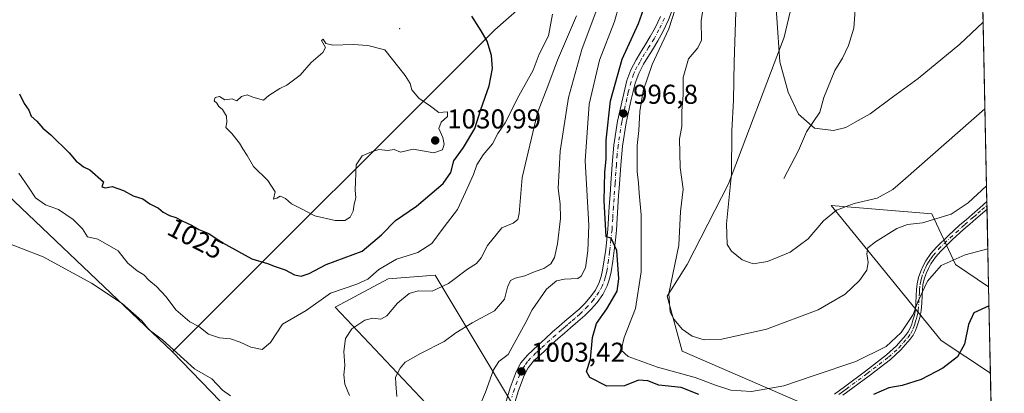
# Model space of a CAD drawing. Units: metres. Extents: x 637593 to 641038, y 4757573 to 4759956.
# Drawn here: x 640676 to 641038, y 4757882 to 4758019 of the extents above; entities that cross this region are included whole.
import ezdxf
from ezdxf.enums import TextEntityAlignment as Align

# ---------------------------------------------------------------- set-up
doc = ezdxf.new("R2010")
doc.units = ezdxf.units.M
doc.header["$MEASUREMENT"] = 0
doc.linetypes.add('DGN Style 4', pattern=[2.6384748266838614, 1.318413404963828, -0.6592067024819142, 0.001648016756204785, -0.6592067024819142])
for name, color, linetype, lineweight in [('Arbolado forestal CxS', 92, 'Continuous', 0), ('Camino Cxs', 7, 'Continuous', 0), ('Camino eje', 30, 'DGN Style 4', 13), ('Carretera de calzada única Cxs', 7, 'Continuous', 13), ('Carretera de calzada única eje', 7, 'DGN Style 4', 0), ('Centroide de Edificación ligera', 7, 'Continuous', 0), ('Comarca CxS', 21, 'Continuous', 0), ('Comunidad Autónoma CxS', 142, 'Continuous', 0), ('Corriente natural lineal', 142, 'Continuous', 13), ('Curva de nivel maestra', 30, 'Continuous', 30), ('Curva de nivel normal', 30, 'Continuous', 0), ('Municipio CxS', 4, 'Continuous', 0), ('Pastizal CxS', 92, 'Continuous', 0), ('Prado CxS', 92, 'Continuous', 0), ('Provincia CxS', 1, 'Continuous', 0), ('Punto de cota en terreno', 7, 'Continuous', 0), ('Rótulo de curva de nivel directora', 7, 'Continuous', 0), ('Rótulo de punto de cota en terreno', 7, 'Continuous', 0)]:
    doc.layers.add(name, color=color, linetype=linetype, lineweight=lineweight)
doc.styles.add('Style-Arial', font='txt')

# ---------------------------------------------------------------- blocks, each defined once
blk = doc.blocks.new('*U4')
at = {"layer": 'Prado CxS', "color": 92, "linetype": 'Continuous', "lineweight": 0}
blk.add_polyline3d([(640451.3733000001, 4758137.6117, 959.3503999999957), (640528.3245000001, 4758097.783100001, 981.7256999999954), (640546.8991, 4758093.8007, 988.4557999999961), (640553.5329, 4758091.144500001, 990.465400000001), (640560.1665000003, 4758077.8693, 993.3757000000041), (640554.8585000001, 4758034.059900001, 1000.025599999994), (640560.1649000002, 4758018.128699999, 1001.709199999998), (640568.6224999997, 4758002.6217, 1004.220600000001), (640568.5734999999, 4757977.2139, 1006.371599999999), (640580.7287, 4757946.563899999, 1010.362200000003), (640597.5280999999, 4757933.4265, 1013.365000000005), (640597.2597000003, 4757917.5407, 1013.887799999997), (640595.7072999999, 4757902.260700001, 1015.480100000001), (640603.9448999995, 4757888.0277, 1015.809699999998), (640627.8274999997, 4757921.215700001, 1015.120999999999), (640631.0528999995, 4757939.286699999, 1014.017099999997), (640640.7543000003, 4757959.202099999, 1015.470300000001), (640654.2947000006, 4757971.8247, 1017.416599999997), (640732.5724999999, 4757897.4793, 1014.847500000004), (640813.5034999996, 4757813.841700001, 1005.947499999995)], dxfattribs=at)
blk = doc.blocks.new('5PATER')
at = {"layer": 'Punto de cota en terreno', "linetype": 'Continuous', "lineweight": 0}
h = blk.add_hatch(color=51, dxfattribs=at)
edge = h.paths.add_edge_path()
edge.add_ellipse((0, 0), major_axis=(-0.1095731443231308, -0.1110710700762829), ratio=0.9994222409660322, start_angle=0, end_angle=360)
blk = doc.blocks.new('*U15')
at = {"layer": 'Carretera de calzada única Cxs', "color": 7, "linetype": 'Continuous', "lineweight": 13}
for points in [[(640854.8000999996, 4757878.4801, 1004.041899999997), (640856.5551000005, 4757884.2401, 1003.832899999994), (640858.6951000001, 4757890.0701, 1004.124200000006), (640860.4401000004, 4757893.390100001, 1004.661399999997), (640862.8350999998, 4757896.2501, 1004.101800000004), (640866.8551000003, 4757899.9451, 1003.172099999996), (640869.4600999998, 4757902.3301, 1002.803199999995), (640872.0751, 4757904.7301, 1002.640400000004), (640874.3251, 4757906.720100001, 1002.498900000006), (640876.5850999998, 4757908.6801, 1002.3986), (640881.7851, 4757913.1151, 1002.172099999996), (640883.9401000004, 4757915.2301, 1002.316600000006), (640885.9200999998, 4757917.515100001, 1002.226899999994), (640887.7801000001, 4757920.090100001, 1002.220499999996), (640889.1601, 4757922.840100001, 1002.188599999994), (640889.9101, 4757925.0601, 1002.095199999996), (640890.4401000004, 4757927.460100001, 1001.989100000006), (640891.0500999996, 4757931.220100001, 1001.802500000005), (640891.5751, 4757935.050100001, 1001.383300000001), (640892.0151000004, 4757938.7301, 1000.894700000004), (640892.3701, 4757942.3651, 1000.484500000006), (640892.8350999998, 4757950.7601, 1000.016399999993), (640893.1700999998, 4757955.0251, 999.5629999999946), (640893.5000999998, 4757959.265100001, 999.218599999993), (640894.0100999996, 4757966.1951, 999.0852000000014), (640894.5500999996, 4757973.2601, 998.8334000000032), (640895.9451000001, 4757982.0701, 1001.6538), (640897.8701, 4757990.6851, 1005.3894), (640898.5500999996, 4757993.765100001, 1004.7304), (640899.3750999998, 4757996.9901, 1003.945500000002), (640900.8201000001, 4758000.890100001, 1000.842900000003), (640902.7150999998, 4758004.550100001, 998.3323999999993), (640904.3901000004, 4758007.2751, 997.3197999999975), (640905.9851000002, 4758009.890100001, 996.9661000000051), (640907.9200999998, 4758013.140100001, 996.4514000000055), (640909.7500999998, 4758016.340100001, 996.6840999999986), (640911.7100999998, 4758020.5001, 996.3071999999958)], [(640916.3251, 4758023.8301, 995.2646999999997), (640914.6401000004, 4758019.265100001, 995.5089000000008), (640912.5701000001, 4758014.880100001, 995.4679000000034), (640910.6700999998, 4758011.540100001, 995.869399999996), (640908.7100999998, 4758008.2501, 995.9030999999959), (640907.1001000004, 4758005.6151, 995.9734000000027), (640905.4851000002, 4758002.9801, 996.9113999999972), (640903.7301000003, 4757999.6051, 998.7724000000018), (640902.4200999998, 4757996.040100001, 999.4263000000066), (640901.6401000004, 4757993.0251, 999.1563000000025), (640900.9801000003, 4757990.0001, 999.9903999999952), (640899.0701000001, 4757981.470100001, 999.1082000000025), (640897.7100999998, 4757972.890100001, 997.5522000000057), (640897.1750999996, 4757965.970100001, 998.1652000000032), (640896.6700999998, 4757959.0251, 998.8657999999997), (640896.3350999998, 4757954.790100001, 999.306899999996), (640896.0100999996, 4757950.540100001, 999.7013000000006), (640895.7651000004, 4757946.340100001, 1000.078599999994), (640895.5351, 4757942.130100001, 1000.535799999998), (640895.1750999996, 4757938.390100001, 1000.983999999997), (640894.7351000002, 4757934.6501, 1001.765100000004), (640894.1951000001, 4757930.7501, 1001.820500000002), (640893.5701000001, 4757926.8551, 1001.335000000006), (640892.9801000003, 4757924.1951, 1001.244699999996), (640892.1001000004, 4757921.6051, 1001.385999999999), (640890.5000999998, 4757918.4301, 1001.655100000004), (640888.4101, 4757915.540100001, 1001.776299999998), (640886.2651000004, 4757913.050100001, 1001.846999999994), (640883.9401000004, 4757910.765100001, 1002.007199999993), (640881.3000999996, 4757908.515100001, 1002.148199999996), (640878.6700999998, 4757906.265100001, 1002.326799999995), (640876.4200999998, 4757904.3301, 1002.459799999997), (640874.1951000001, 4757902.3551, 1002.602599999998), (640871.6051000003, 4757899.9901, 1002.727899999998), (640869.0100999996, 4757897.6051, 1002.888699999996), (640867.0751, 4757895.8301, 1003.068700000003), (640865.1401000004, 4757894.050100001, 1003.320699999997), (640863.1001000004, 4757891.6151, 1003.346099999995), (640861.6051000003, 4757888.7751, 1003.484500000006), (640859.5701000001, 4757883.220100001, 1003.5864), (640857.8350999998, 4757877.5801, 1003.736199999999)]]:
    blk.add_polyline3d(points, dxfattribs=at)

msp = doc.modelspace()

# ---------------------------------------------------------------- linework, layer by layer
at = {"layer": 'Arbolado forestal CxS', "color": 92, "linetype": 'Continuous', "lineweight": 0, "extrusion": (-0.003469604146450377, 0.1684348157584714, 0.9857066879591904), "elevation": 800158.4551324152, "flags": 128}
msp.add_lwpolyline([(-738884.261961865, -4675738.896838386), (-738884.261961865, -4675706.759470245)], dxfattribs=at)
at = {"layer": 'Arbolado forestal CxS', "color": 92, "linetype": 'Continuous', "lineweight": 0}
for points in [[(640977.0466999998, 4758181.488500001, 971.9640000000073), (640968.3044999996, 4758173.276699999, 974.6977000000044), (640963.1605000002, 4758165.561100001, 976.6754999999977), (640967.0181, 4758157.845100001, 977.0988999999972), (640966.3749000002, 4758150.128900001, 977.4303000000073), (640959.9448999995, 4758145.6283, 979.2590999999958), (640944.5131000001, 4758143.6997, 982.859899999996), (640938.9079, 4758138.8959, 985.2308000000049), (640942.7855000002, 4758090.8463, 990.9437000000034), (640930.8431000002, 4758068.275699999, 992.7042999999976), (640912.2663000004, 4758069.6041, 1003.049400000004), (640850.9385000002, 4758015.5361, 1024.199099999998), (640732.5724999999, 4757897.4793, 1014.847500000004)], [(641034.5132999998, 4757806.702099999, 1020.341499999995), (641034.1568999998, 4757806.984099999, 1020.224600000001), (640975.7751000002, 4757858.765100001, 1002.218500000003), (640965.6435000002, 4757877.7293, 997.5038999999962), (640919.7084999997, 4757897.725299999, 990.7605999999943), (640914.1623000001, 4757917.9213, 990.6306000000042), (640921.5144999997, 4757929.5251, 988.9052999999985), (640936.7090999996, 4757959.0955, 985.5519999999962), (640957.0592999998, 4758012.921499999, 979.6160999999993), (640968.6404999997, 4758061.4627, 975.2932000000001), (640972.9077000003, 4758069.183499999, 974.7128999999987), (640990.7880999995, 4758092.4649, 970.7780999999959), (640994.8504999997, 4758109.0735, 969.116399999999), (641007.1486999998, 4758126.508099999, 965.0917000000045), (641011.2707000002, 4758165.4757, 962.3684000000068), (641024.5389, 4758174.768300001, 960.1042000000016), (641013.4912999999, 4758181.9145, 964.8521000000038), (640977.0466999998, 4758181.488500001, 971.9640000000073)], [(640813.5034999996, 4757813.841700001, 1005.947499999995), (640732.5724999999, 4757897.4793, 1014.847500000004), (640850.9385000002, 4758015.5361, 1024.199099999998), (640912.2663000004, 4758069.6041, 1003.049400000004)], [(640968.6404999997, 4758061.4627, 975.2932000000001), (640957.0592999998, 4758012.921499999, 979.6160999999993), (640936.7090999996, 4757959.0955, 985.5519999999962), (640921.5144999997, 4757929.5251, 988.9052999999985), (640914.1623000001, 4757917.9213, 990.6306000000042), (640919.7084999997, 4757897.725299999, 990.7605999999943), (640965.6435000002, 4757877.7293, 997.5038999999962)], [(641032.1540999999, 4757921.239399999, 997.2495999999956), (641020.0422999999, 4757929.5023, 994.9958999999944), (641011.2679000003, 4757948.125499999, 987.9277000000002), (640974.3645000001, 4757951.078500001, 983.5097999999998), (641014.7345000004, 4757901.6237, 997.9548000000068), (641032.8064000001, 4757889.568200001, 1002.663799999995)], [(640872.7688999996, 4757852.507900001, 1006.790399999998), (640828.9873000003, 4757925.5255, 1017.224799999996), (640811.7395000001, 4757924.197899999, 1019.059200000003), (640792.3183000004, 4757913.818499999, 1018.840200000006), (640827.6589000003, 4757876.405900001, 1009.058000000005)], [(641036.2233999996, 4757723.6753, 1024.044699999999), (641012.0037000002, 4757751.244100001, 1020.809099999999), (641005.9090999998, 4757767.6161, 1020.104500000001), (641009.7078999998, 4757795.650699999, 1022.294699999999), (641000.1381000001, 4757806.041099999, 1019.740600000005), (640953.7017000001, 4757841.8859, 1011.011100000003), (640899.4463000001, 4757840.089299999, 1012.743900000001), (640872.7688999996, 4757852.507900001, 1006.790399999998), (640828.9873000003, 4757925.5255, 1017.224799999996), (640811.7395000001, 4757924.197899999, 1019.059200000003), (640792.3183000004, 4757913.818499999, 1018.840200000006), (640827.6589000003, 4757876.405900001, 1009.058000000005), (640850.2134999996, 4757825.957699999, 1005.135399999999), (640932.4722999996, 4757783.473900001, 1015.895900000003), (640955.0263, 4757750.284700001, 1015.138099999996), (640969.6518999999, 4757742.6373, 1015.556599999996), (641037.3304000003, 4757669.934, 1017.274900000004)], [(640732.5724999999, 4757897.4793, 1014.847500000004), (640813.5034999996, 4757813.841700001, 1005.947499999995), (640838.7117, 4757796.5821, 1005.7889), (640863.9203000005, 4757789.943700001, 1009.601200000005), (640926.2773000002, 4757735.5123, 1010.973100000003), (640956.0097000003, 4757728.3465, 1012.969599999997), (640972.2729000002, 4757713.112500001, 1012.942599999995), (640992.1743000001, 4757697.1809, 1013.383900000001), (641012.5664999997, 4757671.862700001, 1012.358600000007), (641018.8367, 4757647.8717, 1007.969400000002), (641018.7780999999, 4757641.891899999, 1006.782800000001)]]:
    msp.add_polyline3d(points, dxfattribs=at)
msp.add_polyline3d([(641032.1540999999, 4757921.239399999, 997.2495999999956), (641032.8064000001, 4757889.568200001, 1002.663799999995), (641014.7345000004, 4757901.6237, 997.9548000000068), (640974.3645000001, 4757951.078500001, 983.5097999999998), (641011.2679000003, 4757948.125499999, 987.9277000000002), (641020.0422999999, 4757929.5023, 994.9958999999944)], close=True, dxfattribs=at)
at = {"layer": 'Camino Cxs', "color": 7, "linetype": 'Continuous', "lineweight": 0, "extrusion": (-0.001994896558712434, 0.09687564598151568, 0.9952944939079007), "elevation": 460637.857162345, "flags": 128}
msp.add_lwpolyline([(-738852.2648980408, -4721328.773883485), (-738852.2648980408, -4721325.967787416)], dxfattribs=at)
at = {"layer": 'Camino Cxs', "color": 7, "linetype": 'Continuous', "lineweight": 0}
for points in [[(640975.5500999996, 4757881.940099999, 1002.227599999998), (640977.3901000004, 4757883.280099999, 1002.750199999995), (640979.2200999996, 4757884.630100001, 1002.836500000005), (640986.9600999998, 4757890.380100001, 1001.025999999998), (640994.7100999998, 4757896.3101, 1000.656400000007), (640998.3800999997, 4757899.6501, 1000.295400000003), (641001.6700999998, 4757903.4001, 1000.936400000006), (641002.6401000004, 4757904.7301, 1000.728900000002), (641003.3901000004, 4757906.190099999, 999.9667000000045), (641003.9001000002, 4757907.600099999, 999.2011000000057), (641004.3300999999, 4757909.030099999, 998.8555999999954), (641004.8800999997, 4757910.920100001, 998.3990999999952), (641005.2701000003, 4757912.840100001, 998.0276000000014), (641005.4401000004, 4757915.470100001, 998.6563000000025), (641005.5701000001, 4757918.090100001, 999.2148000000016), (641005.7200999996, 4757920.2601, 999.6083000000071), (641005.9001000002, 4757922.4101, 999.9388999999937), (641006.4301000005, 4757924.7301, 999.3010999999971), (641007.2701000003, 4757926.9901, 998.3199000000022), (641008.1001000004, 4757928.970100001, 998.6546999999991), (641009.1101000002, 4757930.860099999, 998.7997999999935), (641010.9301000005, 4757933.5001, 997.6708000000071), (641013.0201000003, 4757935.880100001, 996.6005000000005), (641017.2401000002, 4757940.040100001, 995.3907999999938), (641021.6300999997, 4757944.030099999, 995.0215999999928), (641023.8501000004, 4757945.9301, 994.717300000004), (641026.0601000005, 4757947.8301, 993.2869000000064), (641028.9200999998, 4757950.3301, 992.1089000000065), (641031.5000999998, 4757952.590100001, 991.5850999999967), (641031.5082, 4757952.597300001, 991.5831999999937), (641031.5657000003, 4757949.805000001, 991.8551000000008), (641031.5601000005, 4757949.800100001, 991.8561999999948), (641027.4700999996, 4757946.210100001, 993.5075000000071), (641025.2401000002, 4757944.3101, 994.8378999999987), (641023.0500999996, 4757942.4301, 994.998900000006), (641018.7200999996, 4757938.4801, 994.8801999999997), (641014.5800999999, 4757934.4101, 996.7780999999959), (641012.6201, 4757932.1801, 996.8396999999969), (641010.9401000004, 4757929.7501, 998.7168999999994), (641010.0401, 4757928.050100001, 999.1054000000004), (641009.2600999996, 4757926.200099999, 999.542100000006), (641008.4901000002, 4757924.120100001, 1000.221699999995), (641008.0201000003, 4757922.0801, 1000.797500000001), (641007.8501000004, 4757920.090100001, 1000.816399999996), (641007.7100999998, 4757917.970100001, 1000.8756), (641007.5800999999, 4757915.340100001, 1000.534299999999), (641007.4001000002, 4757912.5601, 999.994200000001), (641006.9700999996, 4757910.4001, 1000.604300000006), (641006.3800999997, 4757908.420100001, 1001.035000000004), (641005.9301000005, 4757906.9301, 1001.503700000001), (641005.3601000002, 4757905.3301, 1002.245800000004), (641004.4700999996, 4757903.600099999, 1002.997199999998), (641003.3501000004, 4757902.0601, 1003.3891), (640999.9101, 4757898.1501, 1002.703899999993), (640996.0900999998, 4757894.670100001, 1003.241099999999), (640988.2500999998, 4757888.670100001, 1004.056299999997), (640980.5000999998, 4757882.9101, 1005.440199999997), (640978.6501000002, 4757881.5601, 1005.199999999997)], [(640975.5500999996, 4757881.940099999, 1002.227599999998), (640977.3901000004, 4757883.280099999, 1002.750199999995), (640979.2200999996, 4757884.630100001, 1002.836500000005), (640986.9600999998, 4757890.380100001, 1001.025999999998), (640994.7100999998, 4757896.3101, 1000.656400000007), (640998.3800999997, 4757899.6501, 1000.295400000003), (641001.6700999998, 4757903.4001, 1000.936400000006), (641002.6401000004, 4757904.7301, 1000.728900000002), (641003.3901000004, 4757906.190099999, 999.9667000000045), (641003.9001000002, 4757907.600099999, 999.2011000000057), (641004.3300999999, 4757909.030099999, 998.8555999999954), (641004.8800999997, 4757910.920100001, 998.3990999999952), (641005.2701000003, 4757912.840100001, 998.0276000000014), (641005.4401000004, 4757915.470100001, 998.6563000000025), (641005.5701000001, 4757918.090100001, 999.2148000000016), (641005.7200999996, 4757920.2601, 999.6083000000071), (641005.9001000002, 4757922.4101, 999.9388999999937), (641006.4301000005, 4757924.7301, 999.3010999999971), (641007.2701000003, 4757926.9901, 998.3199000000022), (641008.1001000004, 4757928.970100001, 998.6546999999991), (641009.1101000002, 4757930.860099999, 998.7997999999935), (641010.9301000005, 4757933.5001, 997.6708000000071), (641013.0201000003, 4757935.880100001, 996.6005000000005), (641017.2401000002, 4757940.040100001, 995.3907999999938), (641021.6300999997, 4757944.030099999, 995.0215999999928), (641023.8501000004, 4757945.9301, 994.717300000004), (641026.0601000005, 4757947.8301, 993.2869000000064), (641028.9200999998, 4757950.3301, 992.1089000000065), (641031.5000999998, 4757952.590100001, 991.5850999999967), (641031.5082, 4757952.597300001, 991.5831999999937)], [(641031.5657000003, 4757949.805000001, 991.8551000000008), (641031.5601000005, 4757949.800100001, 991.8561999999948), (641027.4700999996, 4757946.210100001, 993.5075000000071), (641025.2401000002, 4757944.3101, 994.8378999999987), (641023.0500999996, 4757942.4301, 994.998900000006), (641018.7200999996, 4757938.4801, 994.8801999999997), (641014.5800999999, 4757934.4101, 996.7780999999959), (641012.6201, 4757932.1801, 996.8396999999969), (641010.9401000004, 4757929.7501, 998.7168999999994), (641010.0401, 4757928.050100001, 999.1054000000004), (641009.2600999996, 4757926.200099999, 999.542100000006), (641008.4901000002, 4757924.120100001, 1000.221699999995), (641008.0201000003, 4757922.0801, 1000.797500000001), (641007.8501000004, 4757920.090100001, 1000.816399999996), (641007.7100999998, 4757917.970100001, 1000.8756), (641007.5800999999, 4757915.340100001, 1000.534299999999), (641007.4001000002, 4757912.5601, 999.994200000001), (641006.9700999996, 4757910.4001, 1000.604300000006), (641006.3800999997, 4757908.420100001, 1001.035000000004), (641005.9301000005, 4757906.9301, 1001.503700000001), (641005.3601000002, 4757905.3301, 1002.245800000004), (641004.4700999996, 4757903.600099999, 1002.997199999998), (641003.3501000004, 4757902.0601, 1003.3891), (640999.9101, 4757898.1501, 1002.703899999993), (640996.0900999998, 4757894.670100001, 1003.241099999999), (640988.2500999998, 4757888.670100001, 1004.056299999997), (640980.5000999998, 4757882.9101, 1005.440199999997), (640978.6501000002, 4757881.5601, 1005.199999999997)]]:
    msp.add_polyline3d(points, dxfattribs=at)
at = {"layer": 'Camino eje', "color": 30, "linetype": 'DGN Style 4', "lineweight": 13}
msp.add_polyline3d([(640977.1001000004, 4757881.7501, 1003.899699999994), (640978.0201000003, 4757882.420100001, 1004.097599999994), (640978.9351000005, 4757883.095100001, 1004.107999999993), (640979.8601000002, 4757883.770099999, 1004.161900000006), (640987.6051000003, 4757889.5251, 1002.503100000002), (640995.4001000002, 4757895.4901, 1001.989900000001), (640999.1451000003, 4757898.9001, 1001.577900000004), (641000.8651000002, 4757900.8551, 1001.701499999996), (641002.5100999996, 4757902.7301, 1002.536999999997), (641003.5551000005, 4757904.165100001, 1001.895600000004), (641004.3750999998, 4757905.7601, 1001.132800000007), (641004.6601, 4757906.5601, 1000.705700000006), (641004.9151, 4757907.265100001, 1000.356400000004), (641005.3551000003, 4757908.725099999, 999.9481999999989), (641005.6300999997, 4757909.670100001, 999.7256999999954), (641005.9250999996, 4757910.6601, 999.5041999999958), (641006.1201, 4757911.620100001, 999.2088999999978), (641006.3350999998, 4757912.700099999, 999.0084999999963), (641006.5100999996, 4757915.405099999, 999.6106000000001), (641006.6401000004, 4757918.030099999, 1000.075400000002), (641006.7100999998, 4757919.090100001, 1000.151299999998), (641006.7851, 4757920.175100001, 1000.214200000002), (641006.9600999998, 4757922.245100001, 1000.296300000002), (641007.2251000004, 4757923.405099999, 999.9665999999999), (641007.4600999998, 4757924.425100001, 999.526199999993), (641008.2651000004, 4757926.595100001, 998.8460000000051), (641008.6551000001, 4757927.520099999, 998.5727999999945), (641009.0701000001, 4757928.5101, 998.7789000000049), (641009.5201000003, 4757929.360099999, 998.811400000006), (641010.0251000002, 4757930.3051, 998.643200000006), (641010.9351000005, 4757931.6251, 997.950100000002), (641011.7751000002, 4757932.840100001, 997.0522999999957), (641013.8000999996, 4757935.145099999, 996.5929999999935), (641015.9101, 4757937.225099999, 995.3782000000066), (641017.9801000003, 4757939.2601, 995.0451999999933), (641020.1750999996, 4757941.255100001, 995.2715999999928), (641022.3400999998, 4757943.2301, 994.9572000000045), (641023.4501, 4757944.1801, 994.9544000000025), (641025.6501000002, 4757946.0701, 994.1506999999983), (641026.7651000004, 4757947.020099999, 993.3055000000023), (641028.1951000001, 4757948.2751, 992.4717999999993), (641029.6250999998, 4757949.5251, 992.1238000000012), (641031.5301000001, 4757951.1951, 991.724199999997), (641031.5369999995, 4757951.201099999, 991.7228999999934)], dxfattribs=at)
at = {"layer": 'Carretera de calzada única Cxs', "color": 7, "linetype": 'Continuous', "lineweight": 13}
for points in [[(640916.3251, 4758023.8301, 995.2646999999997), (640914.6401000004, 4758019.265100001, 995.5089000000008), (640912.5701000001, 4758014.880100001, 995.4679000000034), (640910.6700999998, 4758011.540100001, 995.869399999996), (640908.7100999998, 4758008.2501, 995.9030999999959), (640907.1001000004, 4758005.6151, 995.9734000000027), (640905.4851000002, 4758002.9801, 996.9113999999972), (640903.7301000003, 4757999.6051, 998.7724000000018), (640902.4200999998, 4757996.040100001, 999.4263000000066), (640901.6401000004, 4757993.0251, 999.1563000000025), (640900.9801000003, 4757990.0001, 999.9903999999952), (640899.0701000001, 4757981.470100001, 999.1082000000025), (640897.7100999998, 4757972.890100001, 997.5522000000057), (640897.1750999996, 4757965.970100001, 998.1652000000032), (640896.6700999998, 4757959.0251, 998.8657999999997), (640896.3350999998, 4757954.790100001, 999.306899999996), (640896.0100999996, 4757950.540100001, 999.7013000000006), (640895.7651000004, 4757946.340100001, 1000.078599999994), (640895.5351, 4757942.130100001, 1000.535799999998), (640895.1750999996, 4757938.390100001, 1000.983999999997), (640894.7351000002, 4757934.6501, 1001.765100000004), (640894.1951000001, 4757930.7501, 1001.820500000002), (640893.5701000001, 4757926.8551, 1001.335000000006), (640892.9801000003, 4757924.1951, 1001.244699999996), (640892.1001000004, 4757921.6051, 1001.385999999999), (640890.5000999998, 4757918.4301, 1001.655100000004), (640888.4101, 4757915.540100001, 1001.776299999998), (640886.2651000004, 4757913.050100001, 1001.846999999994), (640883.9401000004, 4757910.765100001, 1002.007199999993), (640881.3000999996, 4757908.515100001, 1002.148199999996), (640878.6700999998, 4757906.265100001, 1002.326799999995), (640876.4200999998, 4757904.3301, 1002.459799999997), (640874.1951000001, 4757902.3551, 1002.602599999998), (640871.6051000003, 4757899.9901, 1002.727899999998), (640869.0100999996, 4757897.6051, 1002.888699999996), (640867.0751, 4757895.8301, 1003.068700000003), (640865.1401000004, 4757894.050100001, 1003.320699999997), (640863.1001000004, 4757891.6151, 1003.346099999995), (640861.6051000003, 4757888.7751, 1003.484500000006), (640859.5701000001, 4757883.220100001, 1003.5864), (640857.8350999998, 4757877.5801, 1003.736199999999)], [(640854.8000999996, 4757878.4801, 1004.041899999997), (640856.5551000005, 4757884.2401, 1003.832899999994), (640858.6951000001, 4757890.0701, 1004.124200000006), (640860.4401000004, 4757893.390100001, 1004.661399999997), (640862.8350999998, 4757896.2501, 1004.101800000004), (640866.8551000003, 4757899.9451, 1003.172099999996), (640869.4600999998, 4757902.3301, 1002.803199999995), (640872.0751, 4757904.7301, 1002.640400000004), (640874.3251, 4757906.720100001, 1002.498900000006), (640876.5850999998, 4757908.6801, 1002.3986), (640881.7851, 4757913.1151, 1002.172099999996), (640883.9401000004, 4757915.2301, 1002.316600000006), (640885.9200999998, 4757917.515100001, 1002.226899999994), (640887.7801000001, 4757920.090100001, 1002.220499999996), (640889.1601, 4757922.840100001, 1002.188599999994), (640889.9101, 4757925.0601, 1002.095199999996), (640890.4401000004, 4757927.460100001, 1001.989100000006), (640891.0500999996, 4757931.220100001, 1001.802500000005), (640891.5751, 4757935.050100001, 1001.383300000001), (640892.0151000004, 4757938.7301, 1000.894700000004), (640892.3701, 4757942.3651, 1000.484500000006), (640892.8350999998, 4757950.7601, 1000.016399999993), (640893.1700999998, 4757955.0251, 999.5629999999946), (640893.5000999998, 4757959.265100001, 999.218599999993), (640894.0100999996, 4757966.1951, 999.0852000000014), (640894.5500999996, 4757973.2601, 998.8334000000032), (640895.9451000001, 4757982.0701, 1001.6538), (640897.8701, 4757990.6851, 1005.3894), (640898.5500999996, 4757993.765100001, 1004.7304), (640899.3750999998, 4757996.9901, 1003.945500000002), (640900.8201000001, 4758000.890100001, 1000.842900000003), (640902.7150999998, 4758004.550100001, 998.3323999999993), (640904.3901000004, 4758007.2751, 997.3197999999975), (640905.9851000002, 4758009.890100001, 996.9661000000051), (640907.9200999998, 4758013.140100001, 996.4514000000055), (640909.7500999998, 4758016.340100001, 996.6840999999986), (640911.7100999998, 4758020.5001, 996.3071999999958)]]:
    msp.add_polyline3d(points, dxfattribs=at)
at = {"layer": 'Carretera de calzada única eje', "color": 7, "linetype": 'DGN Style 4', "lineweight": 0}
msp.add_polyline3d([(640913.1825000001, 4758019.817500001, 995.6018000000041), (640911.1479000002, 4758015.6161, 995.9845999999961), (640909.8655000003, 4758013.211300001, 996.0682999999991), (640909.3246999999, 4758012.320900001, 996.0194999999949), (640907.3227000004, 4758009.0877, 996.0160999999936), (640904.8501000004, 4758005.1501, 997.1708000000071), (640904.0701000001, 4758003.783700001, 997.6463999999978), (640903.1848999998, 4758002.101299999, 998.3157999999967), (640902.2270999998, 4758000.2755, 999.5614999999962), (640901.7884999998, 4757999.2963, 1000.385699999999), (640900.8799000002, 4757996.5209, 1001.797900000005), (640900.0321000004, 4757993.418099999, 1002.126699999994), (640899.8470999999, 4757992.6909, 1002.268899999996), (640899.3425000003, 4757990.3629, 1002.7984), (640898.4062999999, 4757986.093699999, 1002.621700000003), (640897.6201, 4757982.4989, 1000.089699999997), (640897.4842999997, 4757981.7741, 999.7378000000026), (640896.1306999996, 4757973.074899999, 998.1233999999969), (640895.7664999999, 4757969.796700001, 998.4067000000069), (640895.5059000002, 4757966.090700001, 998.6466999999976), (640895.0286999998, 4757959.153700001, 999.0424000000058), (640894.4263000004, 4757950.649900001, 999.8579000000027), (640894.1710999999, 4757946.425899999, 1000.173899999994), (640893.9691000005, 4757943.0385, 1000.393100000001), (640893.9039000003, 4757942.255899999, 1000.443700000003), (640893.5197000002, 4757938.5691, 1000.687999999995), (640893.0913000006, 4757934.8577, 1001.004100000006), (640892.9990999997, 4757934.121900001, 1001.049400000004), (640892.5821000002, 4757930.990499999, 1001.010699999999), (640892.0175000001, 4757927.090100001, 1001.301200000002), (640891.7213000003, 4757925.9659, 1001.438299999994), (640891.3715000004, 4757924.653100001, 1001.570800000001), (640890.5856999997, 4757922.2389, 1001.768299999996), (640890.2824999997, 4757921.4889, 1001.815100000007), (640889.0307, 4757919.332699999, 1001.922000000006), (640887.0975000003, 4757916.545100001, 1001.945000000007), (640885.0169000003, 4757914.222300001, 1002.065499999997), (640882.8290999997, 4757911.978700001, 1002.034700000004), (640882.1151000002, 4757911.2959, 1002.072499999995), (640880.2789000003, 4757909.714299999, 1002.182799999995), (640878.9688999997, 4757908.583500001, 1002.290099999998), (640877.6536999998, 4757907.447899999, 1002.418799999999), (640876.5311000004, 4757906.475299999, 1002.448499999999), (640875.4020999996, 4757905.494100001, 1002.490300000005), (640873.1586999996, 4757903.523700001, 1002.634399999995), (640867.8963000001, 4757898.8245, 1002.933199999999), (640867.1124999998, 4757898.1107, 1003.095300000001), (640865.9798999998, 4757897.0253, 1003.397800000006), (640864.0038999999, 4757895.1361, 1003.656300000002), (640862.8750999998, 4757893.912500001, 1003.644899999999), (640861.8406999996, 4757892.463300001, 1003.614100000006), (640860.9293000001, 4757890.8277, 1003.753899999996), (640860.0356999999, 4757889.1897, 1003.747600000002), (640859.0500999996, 4757886.522299999, 1003.601800000004), (640858.0497000003, 4757883.735500001, 1003.665299999993), (640857.0724999999, 4757880.765100001, 1003.766600000003)], dxfattribs=at)
at = {"layer": 'Centroide de Edificación ligera', "color": 7, "linetype": 'Continuous', "lineweight": 0}
msp.add_point((640816, 4758016, 1029.248999999996), dxfattribs=at)
at = {"layer": 'Comarca CxS', "color": 21, "linetype": 'Continuous', "lineweight": 0, "flags": 128}
msp.add_lwpolyline([(640161.7603173931, 4757624.492490216), (637639.2400010506, 4757573.279982399), (637593.1078625859, 4759869.870265243), (637592.7700010511, 4759886.689982377), (637598.255346113, 4759886.801320602), (639628.7882434889, 4759928.015852726), (640870.2269977063, 4759953.213827842), (640990.2500010775, 4759955.649982377), (641001.2599843168, 4759421.123960814), (641037.900001077, 4757642.279982397)], close=True, dxfattribs=at)
at = {"layer": 'Comunidad Autónoma CxS', "color": 142, "linetype": 'Continuous', "lineweight": 0, "flags": 128}
msp.add_lwpolyline([(640161.7603173931, 4757624.492490216), (637639.2400010506, 4757573.279982399), (637593.1078625859, 4759869.870265243), (637592.7700010511, 4759886.689982377), (637598.255346113, 4759886.801320602), (639628.7882434889, 4759928.015852726), (640870.2269977063, 4759953.213827842), (640990.2500010775, 4759955.649982377), (641001.2599843168, 4759421.123960814), (641037.900001077, 4757642.279982397)], close=True, dxfattribs=at)
at = {"layer": 'Corriente natural lineal', "color": 142, "linetype": 'Continuous', "lineweight": 13}
msp.add_polyline3d([(640957, 4757961, 981.8527999999933), (640962.2944999998, 4757971.292199999, 980.8139999999986), (640965.2724000001, 4757978.2205, 980.0963000000047), (640970.2106, 4757985.327, 979.2158999999956), (640971.6645000001, 4757990.7247, 978.720300000001), (640975.7089999998, 4758000.706300001, 977.6828999999999), (640978.5009000005, 4758005.206700001, 977.1312999999938), (640980.6783999996, 4758009.799900001, 976.667100000006), (640982.6210000003, 4758016.157000001, 976.0256999999983), (640983.5011999998, 4758028.125700001, 974.9927000000026)], dxfattribs=at)
at = {"layer": 'Curva de nivel maestra', "color": 30, "linetype": 'Continuous', "lineweight": 30, "flags": 128}
for points, elevation in [([(640925.7800000003, 4757881.780099999), (640919.29, 4757884.300100001), (640911.1200000001, 4757885.190099999), (640907.0999999996, 4757886.770099999), (640903.5999999996, 4757887.040100001), (640898.5300000003, 4757885.020099999), (640891.9800000006, 4757884.8201), (640885.8200000003, 4757887.9901), (640884.5099999999, 4757890.2601), (640886.0599999997, 4757894.7601), (640886.7100000001, 4757902.690099999), (640888.2199999997, 4757907.840100001), (640891.9800000006, 4757913.210100001), (640895.7800000003, 4757919.720100001), (640896.4299999997, 4757924.2501), (640895.6500000004, 4757934.6601), (640893.5999999996, 4757939.110099999), (640891.7999999998, 4757939.640100001), (640891.04, 4757952.970100001), (640891.25, 4757963.280099999), (640891.7000000002, 4757968.220100001), (640891.7699999996, 4757975.120100001), (640893.3499999996, 4757989.520099999), (640897.5899999999, 4758004.800100001), (640903.6100000005, 4758017.9301), (640906.0999999996, 4758024.7501)], 1000), ([(640676.3799999999, 4757992.0701), (640678.0899999999, 4757988.5701), (640679.8899999997, 4757986.0601), (640680.75, 4757983.9301), (640682.7100000001, 4757982.120100001), (640685, 4757979.5001), (640687.9500000002, 4757977.020099999), (640694.5999999996, 4757970.4101), (640697.2699999996, 4757967.350099999), (640698.5700000003, 4757966.4001), (640699.8399999999, 4757965.340100001), (640702.25, 4757964.200099999), (640707.2400000002, 4757959.880100001), (640706.6699999999, 4757958.0101), (640707.9199999999, 4757957.610099999), (640710.4199999999, 4757958.1601), (640714.5800000001, 4757956.6801), (640718.0999999996, 4757954.6801), (640721.6299999999, 4757953.5601), (640724.2599999999, 4757951.770099999), (640727.4000000004, 4757950.120100001), (640729.1100000005, 4757948.670100001), (640731.4199999999, 4757947.440099999), (640733.8099999997, 4757946.7301), (640736.1299999999, 4757945.530099999), (640739.5599999997, 4757943.950099999), (640742.2100000001, 4757942.3101), (640745.9500000002, 4757940.840100001), (640750.79, 4757937.620100001), (640761.6699999999, 4757931.550100001), (640767.4100000003, 4757929.9001), (640770.2999999998, 4757928.7401), (640773.8899999997, 4757927.540100001), (640777.3300000001, 4757925.700099999), (640779.8300000001, 4757925.1601), (640782.6799999997, 4757926.190099999), (640789, 4757929.4801), (640802.25, 4757934.440099999), (640809.2400000002, 4757940.390100001), (640814.4299999997, 4757945.590100001), (640822.1900000004, 4757950.9101), (640831.9800000006, 4757959.210100001), (640834.7800000003, 4757963.220100001), (640835.8499999996, 4757967.5801), (640839.3899999997, 4757972.420100001), (640843.5, 4757979.420100001), (640845.6900000004, 4757986.420100001), (640848.7599999999, 4757995.0801), (640850.0800000001, 4758001.420100001), (640849.6600000003, 4758006.130100001), (640848.0800000001, 4758011.460100001), (640845.9100000003, 4758015.270099999), (640842.3899999997, 4758020.620100001)], 1025), ([(641032.2960999999, 4757914.346899999), (641026.7000000002, 4757911.710100001), (641024.7000000002, 4757907.520099999), (641023.3399999999, 4757900.3201), (641020.6900000004, 4757895.6601), (641015.3099999997, 4757891.4801), (641007.3499999996, 4757887.3301), (641000.4299999997, 4757885.110099999), (640995.5199999996, 4757884.1801), (640989.8499999996, 4757881.7401)], 1000)]:
    msp.add_lwpolyline(points, dxfattribs=dict(at, elevation=elevation))
at = {"layer": 'Curva de nivel normal', "color": 30, "linetype": 'Continuous', "lineweight": 0, "flags": 128}
for points, elevation in [([(640841.5700000003, 4757868.82), (640847.4400000004, 4757882.609999999), (640850.3799999999, 4757890.84), (640852.3899999997, 4757893.92), (640855.8399999999, 4757896.460000001), (640858.7599999999, 4757901.859999999), (640862.0599999997, 4757907.859999999), (640864.5599999997, 4757912.859999999), (640869.8899999997, 4757920.42), (640873.4800000006, 4757923.52), (640876.5199999996, 4757924.100000001), (640881.3499999996, 4757924.300000001), (640882.5999999996, 4757925.15), (640884.1699999999, 4757928.210000001), (640885.0800000001, 4757934.480000001), (640885.4100000003, 4757943.92), (640884.0800000001, 4757967.58), (640885.4800000006, 4757988.32), (640889.3200000003, 4758004.49), (640894.7800000003, 4758018.619999999), (640897.9800000006, 4758029.980000001)], 1005), ([(641031.3890000005, 4757958.383199999), (641024.5999999996, 4757952.140000001), (641018.4000000004, 4757947.960000001), (641007.8099999997, 4757944.789999999), (641002.3200000003, 4757944.16), (640998.4800000006, 4757942.67), (640990.5599999997, 4757937.75), (640987.8200000003, 4757935.58), (640987.4000000004, 4757933.439999999), (640987.8799999999, 4757930.199999999), (640987.4299999997, 4757927.439999999), (640984.7599999999, 4757923.560000001), (640979.4600000001, 4757918.57), (640969.5800000001, 4757912.810000001), (640950.5800000001, 4757905.730000001), (640934.2100000001, 4757902.119999999), (640927.6699999999, 4757901.810000001), (640923.3399999999, 4757903.180000001), (640919.6399999997, 4757905.76), (640916.6600000003, 4757909.279999999), (640915.2599999999, 4757912.050000001), (640914.7000000002, 4757918.880000001), (640918.4699999997, 4757936.640000001), (640919.0599999997, 4757948.9), (640920.0800000001, 4757957.17), (640918.9199999999, 4757965.08), (640918.7000000002, 4757975.59), (640919.4900000002, 4757980.08), (640919.5700000003, 4757985.75), (640920.0099999999, 4757991.75), (640920.0499999998, 4757998.08), (640921.9199999999, 4758005), (640925.3700000001, 4758008.939999999), (640926.7199999997, 4758011.800000001), (640926.6799999997, 4758018.850000001), (640928.25, 4758029.42)], 990), ([(641030.8069000002, 4757986.643999999), (641001.6799999997, 4757961.08), (640997, 4757957.050000001), (640991.2800000003, 4757953.859999999), (640982.7400000002, 4757951.850000001), (640976.2800000003, 4757949.42), (640971.5800000001, 4757945.49), (640965.9100000003, 4757938.949999999), (640959.2800000003, 4757934.050000001), (640951.0199999996, 4757930.57), (640945.75, 4757929.76), (640941.7199999997, 4757931.230000001), (640937.7400000002, 4757934.41), (640936.2199999997, 4757936.83), (640935.9600000001, 4757944.470000001), (640937.7199999997, 4757962.699999999), (640937.9100000003, 4757978.550000001), (640938.4500000002, 4757989.779999999), (640938.7800000003, 4758003.83), (640939.5499999998, 4758029.529999999)], 985), ([(640953.7599999999, 4758028.9), (640954.8200000003, 4758014.66), (640955.5199999996, 4758003.91), (640958.5300000003, 4757992.67), (640962.3600000005, 4757984.630000001), (640968.2400000002, 4757979.560000001), (640975.2400000002, 4757978.680000001), (640979.7100000001, 4757979.810000001), (640983.0999999996, 4757981.74), (640988.7000000002, 4757984.77), (640996.9000000004, 4757990.9), (641006.2300000006, 4757997.680000001), (641021.6299999999, 4758010.33), (641030.1524, 4758018.418099999)], 980), ([(640814.8799999999, 4757881.039999999), (640814.4900000002, 4757885.65), (640814.4299999997, 4757888.189999999), (640816.1900000004, 4757891.430000001), (640817.9800000006, 4757893.619999999), (640823.5899999999, 4757896.880000001), (640832.3099999997, 4757901.24), (640836.5899999999, 4757904.430000001), (640842.5800000001, 4757908.119999999), (640850.7199999997, 4757912.539999999), (640854.4199999999, 4757916.82), (640855.5599999997, 4757921.230000001), (640856.6299999999, 4757923.560000001), (640858.3600000005, 4757924.52), (640861.9100000003, 4757925.359999999), (640865.7400000002, 4757926.980000001), (640868.9000000004, 4757928), (640871.4800000006, 4757929.75), (640872.7599999999, 4757932.07), (640873.8799999999, 4757937.02), (640874.9900000002, 4757946.4), (640874.8200000003, 4757951.75), (640874.0999999996, 4757957.42), (640874.9199999999, 4757971.08), (640877.9000000004, 4757990.75), (640882.8600000005, 4758008.42), (640889.1500000004, 4758025.42)], 1010), ([(641031.8649000004, 4757935.277799999), (641023.4900000002, 4757933.02), (641014.7400000002, 4757929.140000001), (641009.6500000004, 4757923.369999999), (641007.7599999999, 4757919.24), (641006.1299999999, 4757915.82), (641004.4699999997, 4757911.16), (641000.0800000001, 4757904.539999999), (640994.5, 4757899.449999999), (640983.3799999999, 4757893.859999999), (640968.1399999997, 4757888.710000001), (640957.0199999996, 4757884.960000001), (640945.1500000004, 4757882.850000001), (640937.5499999998, 4757883.350000001), (640931.8499999996, 4757885.180000001), (640924.3700000001, 4757888.08), (640910.6100000005, 4757891.859999999), (640899.7699999996, 4757895.76), (640897.2599999999, 4757898.08), (640898.3099999997, 4757902.74), (640902.5099999999, 4757913.33), (640904.5599999997, 4757926.75), (640904.6299999999, 4757947.720000001), (640903.9199999999, 4757955.609999999), (640903.6500000004, 4757959.289999999), (640903.1900000004, 4757963.560000001), (640903.1399999997, 4757973.109999999), (640903.7599999999, 4757978.619999999), (640904.0599999997, 4757985.619999999), (640905.2999999998, 4757993.189999999), (640908.6399999997, 4758002.92), (640914.8099999997, 4758016), (640917.1299999999, 4758023.220000001)], 995), ([(640676.1200000001, 4757962.949999999), (640679.75, 4757957.91), (640682.2599999999, 4757953.980000001), (640686, 4757951.390000001), (640690.6799999997, 4757949.630000001), (640696.0700000003, 4757945.99), (640699.54, 4757942.58), (640701.3499999996, 4757939.67), (640705.1900000004, 4757938.789999999), (640712.5999999996, 4757934.49), (640716.2100000001, 4757929.970000001), (640719.6200000001, 4757927.109999999), (640722.0499999998, 4757925.75), (640723.9100000003, 4757923.789999999), (640726.7300000006, 4757921.42), (640730.2400000002, 4757917.619999999), (640733.7599999999, 4757912.84), (640738.9800000006, 4757908.4), (640742.1799999997, 4757906.699999999), (640745.75, 4757903.949999999), (640749.8799999999, 4757902.600000001), (640753.8300000001, 4757902.16), (640757.4299999997, 4757901.02), (640761.2699999996, 4757899.100000001), (640765.5199999996, 4757898.279999999), (640768.5300000003, 4757900.869999999), (640772.9900000002, 4757907.57), (640781.5899999999, 4757912.600000001), (640790.5899999999, 4757918.99), (640800.25, 4757922.230000001), (640804.25, 4757924.08), (640808.3300000001, 4757927.680000001), (640814.79, 4757931.41), (640822.5800000001, 4757933.859999999), (640827.8099999997, 4757937.15), (640832.2300000006, 4757943.279999999), (640837.2000000002, 4757949.689999999), (640840.1799999997, 4757956.029999999), (640843.04, 4757962.560000001), (640844.2699999996, 4757966.100000001), (640846.6600000003, 4757969.77), (640850.0700000003, 4757973.789999999), (640852.0499999998, 4757977.57), (640854.6399999997, 4757981.460000001), (640859.6399999997, 4757991.42), (640864.9400000004, 4758000.83), (640867.1200000001, 4758006.619999999), (640870.5800000001, 4758013.380000001), (640872, 4758021.310000001)], 1020), ([(640797.54, 4757881.42), (640795.8399999999, 4757885.529999999), (640795.4400000004, 4757888.99), (640795.8499999996, 4757892.480000001), (640795.4299999997, 4757897.609999999), (640796.0800000001, 4757902.34), (640798.4299999997, 4757905.890000001), (640803.2199999997, 4757909.100000001), (640806.1500000004, 4757909.810000001), (640809, 4757909.390000001), (640811.2599999999, 4757910.65), (640815.1699999999, 4757915.34), (640819.4800000006, 4757918.84), (640822.7599999999, 4757919.77), (640827.8700000001, 4757919.75), (640833.8899999997, 4757922.5), (640840.8899999997, 4757927.800000001), (640844.1799999997, 4757929.890000001), (640845.8899999997, 4757931.939999999), (640848.2400000002, 4757936.480000001), (640853.4900000002, 4757942.92), (640857.6200000001, 4757944.600000001), (640859.29, 4757946.02), (640859.7800000003, 4757948.189999999), (640860.8799999999, 4757961.42), (640866.5499999998, 4757985.119999999), (640870.4000000004, 4757994.92), (640873.9400000004, 4758004.42), (640880.8099999997, 4758020.75)], 1015), ([(640787.9100000003, 4758012.119999999), (640787.2300000006, 4758011.710000001), (640788.7599999999, 4758009.140000001), (640787.7599999999, 4758007.300000001), (640783.4199999999, 4758003.600000001), (640779.4400000004, 4757998.970000001), (640774.5899999999, 4757995.32), (640771.9199999999, 4757994.109999999), (640767.9199999999, 4757991.439999999), (640766.0199999996, 4757989.76), (640762.0199999996, 4757990.890000001), (640759.9199999999, 4757991.800000001), (640757.9199999999, 4757991.17), (640756.1600000003, 4757989.539999999), (640754.4199999999, 4757990.25), (640751.7599999999, 4757989.92), (640749.8399999999, 4757991.180000001), (640748.1799999997, 4757990.720000001), (640747.8200000003, 4757989.49), (640748.9000000004, 4757988.730000001), (640749.6100000005, 4757987.439999999), (640750.9600000001, 4757986.34), (640752.4000000004, 4757983.92), (640752.5599999997, 4757981.75), (640752.1799999997, 4757979.800000001), (640754.3499999996, 4757977.58), (640757.2000000002, 4757974.029999999), (640758.3899999997, 4757971.880000001), (640759.9299999997, 4757969.5), (640762.3600000005, 4757965.49), (640767.6200000001, 4757960.34), (640770.25, 4757956.15), (640769.6500000004, 4757953.439999999), (640770.8899999997, 4757953.859999999), (640772.1299999999, 4757954.51), (640774.0300000003, 4757953.689999999), (640776.2800000003, 4757951.779999999), (640779.9199999999, 4757949.960000001), (640784.8300000001, 4757947.350000001), (640792.2199999997, 4757945.58), (640795.8300000001, 4757945.67), (640797.7800000003, 4757946.850000001), (640798.8899999997, 4757949.02), (640799.2599999999, 4757951.66), (640799.8799999999, 4757953.939999999), (640799.6299999999, 4757956.800000001), (640800.0300000003, 4757966.100000001), (640802.1900000004, 4757969.33), (640805.5899999999, 4757970.84), (640808.25, 4757971.65), (640811.5899999999, 4757971.369999999), (640813.9199999999, 4757971.74), (640816.25, 4757970.730000001), (640820.8899999997, 4757971.850000001), (640828.5, 4757970.49), (640831.6500000004, 4757971.539999999), (640832.3200000003, 4757973.699999999), (640831.7999999998, 4757976.08), (640830.3300000001, 4757979.42), (640831.2400000002, 4757981.75), (640833.5700000003, 4757983.83), (640833.5700000003, 4757985.5), (640830.2999999998, 4757985.26), (640827.25, 4757987.529999999), (640822.9600000001, 4757990.470000001), (640820.3799999999, 4757993.550000001), (640819.7699999996, 4757995.859999999), (640817.9400000004, 4757998.83), (640810.4500000002, 4758008.279999999), (640804.25, 4758009.82), (640798.9199999999, 4758010.24), (640791.3700000001, 4758009.99), (640788.8399999999, 4758010.539999999), (640787.9100000003, 4758012.119999999)], 1030), ([(640668.5999999996, 4757938.680000001), (640685.0999999996, 4757932.310000001), (640702.8499999996, 4757922.65), (640714.1299999999, 4757915.140000001), (640721.3399999999, 4757908.76), (640724.0300000003, 4757905.529999999), (640728.8600000005, 4757901.789999999), (640740.6600000003, 4757891.15), (640747.04, 4757887.52), (640750.9299999997, 4757883.42), (640753.8099999997, 4757881.300000001)], 1015)]:
    msp.add_lwpolyline(points, dxfattribs=dict(at, elevation=elevation))
at = {"layer": 'Municipio CxS', "color": 4, "linetype": 'Continuous', "lineweight": 0, "flags": 128}
msp.add_lwpolyline([(641001.2599843168, 4759421.123960814), (641037.900001077, 4757642.279982397), (640161.7603173931, 4757624.492490216)], dxfattribs=at)
at = {"layer": 'Pastizal CxS', "color": 92, "linetype": 'Continuous', "lineweight": 0, "extrusion": (0.01725032780116868, -0.01638373230366647, 0.9997169596973706), "elevation": -65884.71146337311, "flags": 128}
msp.add_lwpolyline([(3891126.770655811, 2811321.131527704), (3891126.770655811, 2811213.144247209)], dxfattribs=at)
at = {"layer": 'Pastizal CxS', "color": 92, "linetype": 'Continuous', "lineweight": 0}
for points in [[(640977.0466999998, 4758181.488500001, 971.9640000000073), (640968.3044999996, 4758173.276699999, 974.6977000000044), (640963.1605000002, 4758165.561100001, 976.6754999999977), (640967.0181, 4758157.845100001, 977.0988999999972), (640966.3749000002, 4758150.128900001, 977.4303000000073), (640959.9448999995, 4758145.6283, 979.2590999999958), (640944.5131000001, 4758143.6997, 982.859899999996), (640938.9079, 4758138.8959, 985.2308000000049), (640942.7855000002, 4758090.8463, 990.9437000000034), (640930.8431000002, 4758068.275699999, 992.7042999999976), (640912.2663000004, 4758069.6041, 1003.049400000004), (640850.9385000002, 4758015.5361, 1024.199099999998), (640732.5724999999, 4757897.4793, 1014.847500000004)], [(640912.2663000004, 4758069.6041, 1003.049400000004), (640850.9385000002, 4758015.5361, 1024.199099999998), (640732.5724999999, 4757897.4793, 1014.847500000004), (640654.2947000006, 4757971.8247, 1017.416599999997)], [(641036.2233999996, 4757723.6753, 1024.044699999999), (641012.0037000002, 4757751.244100001, 1020.809099999999), (641005.9090999998, 4757767.6161, 1020.104500000001), (641009.7078999998, 4757795.650699999, 1022.294699999999), (641000.1381000001, 4757806.041099999, 1019.740600000005), (640953.7017000001, 4757841.8859, 1011.011100000003), (640899.4463000001, 4757840.089299999, 1012.743900000001), (640872.7688999996, 4757852.507900001, 1006.790399999998), (640828.9873000003, 4757925.5255, 1017.224799999996), (640811.7395000001, 4757924.197899999, 1019.059200000003), (640792.3183000004, 4757913.818499999, 1018.840200000006), (640827.6589000003, 4757876.405900001, 1009.058000000005), (640850.2134999996, 4757825.957699999, 1005.135399999999), (640932.4722999996, 4757783.473900001, 1015.895900000003), (640955.0263, 4757750.284700001, 1015.138099999996), (640969.6518999999, 4757742.6373, 1015.556599999996), (641037.3304000003, 4757669.934, 1017.274900000004)]]:
    msp.add_polyline3d(points, dxfattribs=at)
msp.add_polyline3d([(641036.2233999996, 4757723.6753, 1024.044699999999), (641037.3304000003, 4757669.9341, 1017.274900000004), (640969.6518999999, 4757742.6373, 1015.556599999996), (640955.0263, 4757750.284700001, 1015.138099999996), (640932.4722999996, 4757783.473900001, 1015.895900000003), (640850.2134999996, 4757825.957699999, 1005.135399999999), (640827.6589000003, 4757876.405900001, 1009.058000000005), (640792.3183000004, 4757913.818499999, 1018.840200000006), (640811.7395000001, 4757924.197899999, 1019.059200000003), (640828.9873000003, 4757925.5255, 1017.224799999996), (640872.7688999996, 4757852.507900001, 1006.790399999998), (640899.4463000001, 4757840.089299999, 1012.743900000001), (640953.7017000001, 4757841.8859, 1011.011100000003), (641000.1381000001, 4757806.041099999, 1019.740600000005), (641009.7078999998, 4757795.650699999, 1022.294699999999), (641005.9090999998, 4757767.6161, 1020.104500000001), (641012.0037000002, 4757751.244100001, 1020.809099999999)], close=True, dxfattribs=at)
at = {"layer": 'Prado CxS', "color": 92, "linetype": 'Continuous', "lineweight": 0, "extrusion": (-0.003384576452579553, 0.1643132326282237, 0.9864024058291322), "elevation": 780602.0362603436, "flags": 128}
msp.add_lwpolyline([(-738880.6021574626, -4679258.339099003), (-738880.6021574626, -4679075.892801596)], dxfattribs=at)
at = {"layer": 'Prado CxS', "color": 92, "linetype": 'Continuous', "lineweight": 0, "extrusion": (0.01725032780116868, -0.01638373230366647, 0.9997169596973706), "elevation": -65884.71146337311, "flags": 128}
msp.add_lwpolyline([(3891126.770655811, 2811321.131527704), (3891126.770655811, 2811213.144247209)], dxfattribs=at)
at = {"layer": 'Prado CxS', "color": 92, "linetype": 'Continuous', "lineweight": 0, "extrusion": (-0.003042853816075637, 0.1480396108147705, 0.988976751329608), "elevation": 703394.520089813, "flags": 128}
msp.add_lwpolyline([(-738671.9768697454, -4691336.179975849), (-738671.9768697455, -4691334.767814316)], dxfattribs=at)
at = {"layer": 'Prado CxS', "color": 92, "linetype": 'Continuous', "lineweight": 0, "extrusion": (-0.00298324614930103, 0.1446045678192837, 0.9894850272784378), "elevation": 687089.4671190454, "flags": 128}
msp.add_lwpolyline([(-739032.590214485, -4693693.741477321), (-739032.590214485, -4693692.330342229)], dxfattribs=at)
at = {"layer": 'Prado CxS', "color": 92, "linetype": 'Continuous', "lineweight": 0, "extrusion": (-0.004422085821156556, 0.2147195899314648, 0.9766657272868), "elevation": 1019758.177756937, "flags": 128}
msp.add_lwpolyline([(-738863.4460106614, -4632837.452812869), (-738863.4460106614, -4632808.19852812)], dxfattribs=at)
at = {"layer": 'Prado CxS', "color": 92, "linetype": 'Continuous', "lineweight": 0, "extrusion": (-0.004295478248357777, 0.2085476333322416, 0.9780027778580892), "elevation": 990473.6745886994, "flags": 128}
msp.add_lwpolyline([(-738874.8606155567, -4639123.090277695), (-738874.8606155568, -4639038.342485985)], dxfattribs=at)
at = {"layer": 'Prado CxS', "color": 92, "linetype": 'Continuous', "lineweight": 0}
for points in [[(641019.3979000002, 4758540.543400001, 955.1900000000023), (641032.1540999999, 4757921.239399999, 997.2495999999956), (641020.0422999999, 4757929.5023, 994.9958999999944), (641011.2679000003, 4757948.125499999, 987.9277000000002), (640974.3645000001, 4757951.078500001, 983.5097999999998), (641014.7345000004, 4757901.6237, 997.9548000000068), (641032.8064000001, 4757889.568200001, 1002.663799999995), (641034.5132999998, 4757806.702099999, 1020.341499999995)], [(641034.5132999998, 4757806.702099999, 1020.341499999995), (641034.1568999998, 4757806.984099999, 1020.224600000001), (640975.7751000002, 4757858.765100001, 1002.218500000003), (640965.6435000002, 4757877.7293, 997.5038999999962), (640919.7084999997, 4757897.725299999, 990.7605999999943), (640914.1623000001, 4757917.9213, 990.6306000000042), (640921.5144999997, 4757929.5251, 988.9052999999985), (640936.7090999996, 4757959.0955, 985.5519999999962), (640957.0592999998, 4758012.921499999, 979.6160999999993), (640968.6404999997, 4758061.4627, 975.2932000000001), (640972.9077000003, 4758069.183499999, 974.7128999999987), (640990.7880999995, 4758092.4649, 970.7780999999959), (640994.8504999997, 4758109.0735, 969.116399999999), (641007.1486999998, 4758126.508099999, 965.0917000000045), (641011.2707000002, 4758165.4757, 962.3684000000068), (641024.5389, 4758174.768300001, 960.1042000000016), (641013.4912999999, 4758181.9145, 964.8521000000038), (640977.0466999998, 4758181.488500001, 971.9640000000073)], [(640965.6435000002, 4757877.7293, 997.5038999999962), (640919.7084999997, 4757897.725299999, 990.7605999999943), (640914.1623000001, 4757917.9213, 990.6306000000042), (640921.5144999997, 4757929.5251, 988.9052999999985), (640936.7090999996, 4757959.0955, 985.5519999999962), (640957.0592999998, 4758012.921499999, 979.6160999999993), (640968.6404999997, 4758061.4627, 975.2932000000001)], [(641032.1540999999, 4757921.239399999, 997.2495999999956), (641020.0422999999, 4757929.5023, 994.9958999999944), (641011.2679000003, 4757948.125499999, 987.9277000000002), (640974.3645000001, 4757951.078500001, 983.5097999999998), (641014.7345000004, 4757901.6237, 997.9548000000068), (641032.8064000001, 4757889.568200001, 1002.663799999995)], [(640732.5724999999, 4757897.4793, 1014.847500000004), (640813.5034999996, 4757813.841700001, 1005.947499999995), (640838.7117, 4757796.5821, 1005.7889), (640863.9203000005, 4757789.943700001, 1009.601200000005), (640926.2773000002, 4757735.5123, 1010.973100000003), (640956.0097000003, 4757728.3465, 1012.969599999997), (640972.2729000002, 4757713.112500001, 1012.942599999995), (640992.1743000001, 4757697.1809, 1013.383900000001), (641012.5664999997, 4757671.862700001, 1012.358600000007), (641018.8367, 4757647.8717, 1007.969400000002), (641018.7780999999, 4757641.891899999, 1006.782800000001)]]:
    msp.add_polyline3d(points, dxfattribs=at)
at = {"layer": 'Provincia CxS', "color": 1, "linetype": 'Continuous', "lineweight": 0, "flags": 128}
msp.add_lwpolyline([(640161.7603173931, 4757624.492490216), (637639.2400010506, 4757573.279982399), (637593.1078625859, 4759869.870265243), (637592.7700010511, 4759886.689982377), (637598.255346113, 4759886.801320602), (639628.7882434889, 4759928.015852726), (640870.2269977063, 4759953.213827842), (640990.2500010775, 4759955.649982377), (641001.2599843168, 4759421.123960814), (641037.900001077, 4757642.279982397)], close=True, dxfattribs=at)

# ---------------------------------------------------------------- block references
at = {"layer": 'Carretera de calzada única Cxs', "color": 7, "linetype": 'Continuous', "lineweight": 13}
msp.add_blockref('*U15', (0, 0), dxfattribs=at)
at = {"layer": 'Prado CxS', "color": 92, "linetype": 'Continuous', "lineweight": 0}
msp.add_blockref('*U4', (0, 0), dxfattribs=at)
at = {"layer": 'Punto de cota en terreno', "color": 7, "linetype": 'Continuous', "lineweight": 0, "xscale": 10, "yscale": 10, "zscale": 10}
for p in [(640898.0899999999, 4757984.92, 996.800000000003), (640829, 4757975, 1030.990000000005), (640860.6500000004, 4757890.27, 1003.419999999998)]:
    msp.add_blockref('5PATER', p, dxfattribs=at)

# ---------------------------------------------------------------- texts
at = {"layer": 'Rótulo de curva de nivel directora', "color": 7, "linetype": 'Continuous', "lineweight": 0, "style": 'Style-Arial'}
msp.add_text('1025', height=7.000000000000002, rotation=332.6501946883713, dxfattribs=at).set_placement((640741.0260164095, 4757939.025246698), align=Align.MIDDLE_CENTER)
at = {"layer": 'Rótulo de punto de cota en terreno', "color": 7, "linetype": 'Continuous', "lineweight": 0, "style": 'Style-Arial'}
for s, p in [('996,8', (640901.6178000001, 4757988.447799999)), ('1030,99', (640833.4096999997, 4757979.409700001)), ('1003,42', (640864.1777999997, 4757893.797800001))]:
    msp.add_text(s, height=7.000000000000002, dxfattribs=at).set_placement(p)

doc.saveas('drawing.dxf')
